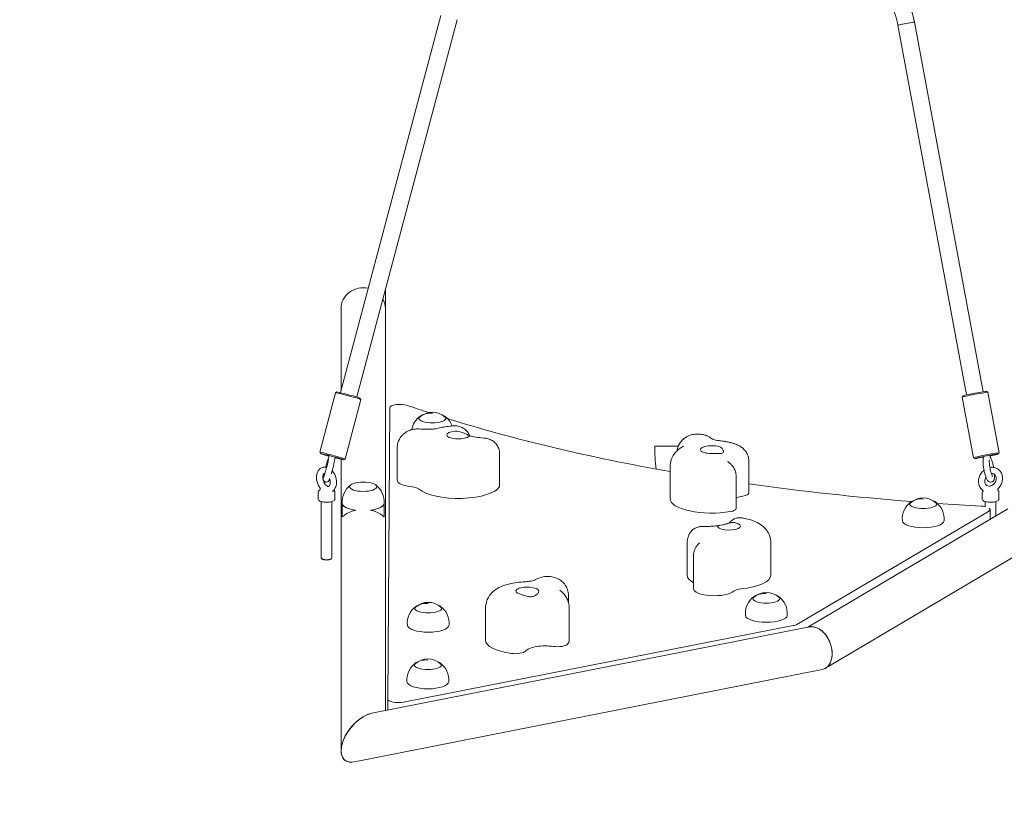
# Model space of a CAD drawing. Units: millimetres. Extents: x -4534 to 4839, y -3372 to 10885.
# Drawn here: x -324 to 618, y 1410 to 2171 of the extents above; entities that cross this region are included whole.
import ezdxf

# ---------------------------------------------------------------- set-up
doc = ezdxf.new("R2010")
doc.units = ezdxf.units.MM
doc.layers.add('Opvangzone', color=7, linetype='Continuous', true_color=0x00a19a)
doc.layers.add('Toestel 2D', color=7, linetype='Continuous', lineweight=20)

# ---------------------------------------------------------------- blocks, each defined once
blk = doc.blocks.new('FK-09-LMLT1')
at = {"layer": 'Opvangzone', "ltscale": 10}
blk.add_lwpolyline([(1668.91, 530.58, 0.264947), (2404.39, 1821.12), (2404.39, 3214.85, 0.155371), (4090.86, 3916.39), (4301.14, 4098.5, 0.217608), (4820.2, 5234.66), (4820.2, 5553.43, 0.217608), (4301.14, 6689.59), (4090.86, 6871.7, 0.155371), (2404.39, 7573.24), (2404.39, 8966.96, 0.264947), (1668.91, 10257.51), (1209.6, 10529.6, 0.085168), (735.67, 10710.64), (299.01, 10796.86, 0.472539), (-1516.81, 9304.54), (-1516.81, 7773.34, 0.686633), (-4299.72, 6411.1), (-4299.72, 5394.04), (-4299.72, 4376.99, 0.686633), (-1516.81, 3014.74), (-1516.81, 1483.54, 0.472539), (299.01, -8.78)], format="xyb", dxfattribs=at)
at = {"layer": 'Toestel 2D'}
for p, q in [((-17.3, 1813.76), (78.65, 2174.62)), ((-1.84, 1809.64), (94.11, 2170.51)), ((531.61, 2168.08), (597.25, 1814.54)), ((515.88, 2165.16), (581.52, 1811.62)), ((25.59, 1912.81), (25.59, 1894.26)), ((-16.81, 1815.6), (-16.81, 1894.26)), ((25.59, 1509.63), (25.59, 1894.26)), ((-37.12, 1756.71), (-21.97, 1813.7)), ((-20.74, 1814.42), (-21.96, 1813.71)), ((1.48, 1808.51), (2.19, 1807.29)), ((588.09, 1751.58), (577.32, 1809.56)), ((578.13, 1810.74), (577.33, 1809.57)), ((600.73, 1814.94), (601.9, 1814.14)), ((612.67, 1756.15), (601.9, 1814.13)), ((-12.96, 1750.28), (2.19, 1807.27)), ((29.76, 1799.16), (27.99, 1520.69)), ((58.39, 1790.37), (58.39, 1790.37)), ((283.19, 1762.64), (305.8, 1762.64)), ((305.8, 1762.64), (283.19, 1762.64)), ((-36.41, 1755.47), (-37.12, 1756.69)), ((36.92, 1730.14), (36.92, 1760.92)), ((134.85, 1724.53), (134.85, 1755.3)), ((611.86, 1754.97), (612.66, 1756.13)), ((-16.81, 1471.27), (-16.81, 1750.04)), ((-14.19, 1749.56), (-12.97, 1750.27)), ((297.89, 1712.28), (297.89, 1743.06)), ((373.18, 1717.8), (373.18, 1748.57)), ((589.26, 1750.77), (588.1, 1751.57)), ((361.1, 1703.07), (361.1, 1733.85)), ((-38.69, 1718.62), (-38.69, 1712.04)), ((-22.69, 1718.62), (-22.69, 1712.04)), ((596.39, 1718.62), (596.39, 1712.04)), ((612.39, 1718.62), (612.39, 1712.04)), ((-35.69, 1709.61), (-35.69, 1655.66)), ((-25.69, 1709.61), (-25.69, 1655.66)), ((-15.61, 1707.71), (-15.61, 1707.23)), ((-15.61, 1695.04), (-15.61, 1707.23)), ((24.39, 1707.71), (24.39, 1707.23)), ((24.39, 1707.23), (24.39, 1695.04)), ((527.84, 1708.3), (527.84, 1708.3)), ((599.39, 1709.61), (599.39, 1704.82)), ((609.39, 1709.61), (609.39, 1695.86)), ((-2.64, 1701.41), (-2.64, 1701.38)), ((11.42, 1701.41), (11.42, 1701.38)), ((419.15, 1592.16), (602.53, 1700.25)), ((620.79, 1702.62), (429.73, 1589.43)), ((603.88, 1701.97), (603.88, 1692.6)), ((314.29, 1639.15), (314.29, 1669.93)), ((394.29, 1639.15), (394.29, 1669.93)), ((645.26, 1667.83), (446.54, 1550.11)), ((-34.88, 1654.63), (-35.35, 1655.04)), ((-26.5, 1654.63), (-26.04, 1655.04)), ((320.22, 1626.34), (320.22, 1657.12)), ((200.72, 1612.87), (200.72, 1619.76)), ((377.74, 1617.88), (377.74, 1617.88)), ((54.39, 1608.45), (54.39, 1608.45)), ((121.38, 1577.01), (121.38, 1607.79)), ((201.38, 1577.01), (201.38, 1607.79)), ((431.39, 1589.76), (12.61, 1507.06)), ((42.97, 1517.72), (415.48, 1590.91)), ((54.05, 1554.29), (54.05, 1554.29)), ((443.42, 1548.91), (-3.82, 1460.6)), ((27.99, 1520.68), (27.99, 1510.1))]:
    blk.add_line(p, q, dxfattribs=at)
for centre, radius, start, end in [((70.59, 1775.02), 20.07, 125.82203, 170.52148), ((70.59, 1777.13), 18, 47.39604, 132.60396), ((70.59, 1775.02), 20.07, 19.98148, 54.17797), ((454.39, 1762.64), 171.2, 180, 187.35), ((4.39, 1709.41), 20.07, 125.82203, 185.1889), ((4.39, 1709.41), 20.07, 354.8111, 54.17797), ((540.04, 1692.96), 20.07, 125.82203, 185.1889), ((540.04, 1695.07), 18, 47.39604, 132.60396), ((540.04, 1692.96), 20.07, 354.8111, 54.17797), ((389.94, 1604.65), 18, 47.39604, 132.60396), ((66.59, 1595.21), 18, 47.39604, 132.60396), ((389.94, 1602.54), 20.07, 125.82203, 185.1889), ((389.94, 1602.54), 20.07, 354.8111, 54.17797), ((66.59, 1593.1), 20.07, 125.82203, 185.1889), ((66.59, 1593.1), 20.07, 354.8111, 54.17797), ((66.25, 1538.94), 20.07, 125.82203, 185.1889), ((66.25, 1541.05), 18, 47.39604, 132.60396), ((66.25, 1538.94), 20.07, 354.8111, 54.17797)]:
    blk.add_arc(centre, radius, start, end, dxfattribs=at)
for centre, major_axis, ratio, start_param, end_param in [((523.75, 2166.62), (7.87, 1.46), 0.031566, 0, 3.141593), ((523.75, 2166.62), (-7.87, -1.46), 0.031566, 3.141593, 6.283185), ((4.39, 1894.26), (-21.2, 0), 0.939693, 4.480742, 6.283185), ((4.39, 1894.26), (-21.2, 0), 0.939693, 4.480742, 6.283185), ((4.39, 1894.26), (21.2, 0), 0.939693, 0, 0.486232), ((4.39, 1894.26), (21.2, 0), 0.939693, 0, 0.486232), ((-9.89, 1810.49), (-12.08, 3.21), 0.031028, 3.141593, 6.283185), ((-9.63, 1811.45), (11.11, -2.95), 0.031028, 0.031048, 3.110545), ((589.61, 1811.84), (-12.29, -2.28), 0.031566, 3.141593, 6.283185), ((589.43, 1812.83), (11.31, 2.1), 0.031566, 0.031587, 3.110006), ((39.76, 1799.15), (-10, 0), 0.34202, 3.917696, 6.28102), ((744.32, 2035.69), (-977.28, 0), 0.34202, 0.776104, 0.804977), ((70.59, 1789.4), (-13, 0), 0.34202, 5.527809, 10.180154), ((70.59, 1788.83), (-13, 0), 0.34202, 5.931954, 6.219739), ((70.59, 1777.13), (-12.28, 13.16), 0.882324, 5.469665, 6.276675), ((70.59, 1777.13), (-12.25, 13.19), 0.881759, 5.472037, 6.279047), ((70.59, 1788.83), (-13, 0), 0.34202, 5.927142, 5.930209), ((70.59, 1788.83), (-13, 0), 0.34202, 5.930209, 5.931954), ((70.59, 1788.83), (13, 0), 0.34202, 0.063446, 0.356044), ((744.32, 2035.69), (-977.28, 0), 0.34202, 0.830357, 1.096381), ((95.29, 1773.27), (-11, 0), 0.34202, 4.99301, 8.911831), ((337.89, 1759.27), (-11, 0), 0.34202, 4.050076, 7.968897), ((-25.04, 1753.49), (12.08, -3.21), 0.031028, 6.252138, 9.455826), ((-25.3, 1752.53), (-11.11, 2.95), 0.031028, 1.84659, 7.569531), ((600.38, 1753.86), (12.29, 2.28), 0.031566, 6.251599, 9.456365), ((600.56, 1752.88), (-11.31, -2.1), 0.031566, 1.89277, 7.550791), ((56.92, 1730.14), (-20, 0), 0.34202, 0, 1.284748), ((48.45, 1720.3), (10, 0), 0.34202, 0.357453, 1.284748), ((95.29, 1726.28), (40, 0), 0.34202, 3.499045, 6.111352), ((124.85, 1724.53), (10, 0), 0.34202, 6.111352, 6.283185), ((744.32, 2035.69), (-977.28, 0), 0.34202, 1.18125, 1.348611), ((376.4, 1708.59), (-20, 0), 0.34202, 5.168418, 5.583393), ((363.18, 1717.8), (10, 0), 0.34202, 5.168418, 6.283185), ((4.39, 1707.81), (-20.07, 0), 0.34202, 0.085088, 1.212909), ((4.39, 1707.81), (-20, 0), 0.34202, 0.03105, 1.211551), ((4.39, 1707.81), (20, 0), 0.34202, 5.071634, 6.252136), ((4.39, 1707.81), (20.07, 0), 0.34202, 5.070276, 6.198097), ((337.89, 1712.28), (-40, 0), 0.34202, 0, 2.026825), ((540.04, 1707.33), (-13, 0), 0.34202, 5.527809, 10.180154), ((540.04, 1706.77), (-13, 0), 0.34202, 5.931954, 6.219739), ((540.04, 1695.07), (-12.28, 13.16), 0.882324, 5.469665, 6.276675), ((540.04, 1706.77), (-13, 0), 0.34202, 5.930209, 5.931954), ((540.04, 1695.07), (-12.25, 13.19), 0.881759, 5.472037, 6.279047), ((540.04, 1706.77), (-13, 0), 0.34202, 5.927142, 5.930209), ((540.04, 1706.77), (13, 0), 0.34202, 0.063446, 0.356044), ((744.32, 2035.69), (-977.28, 0), 0.34202, 1.374237, 1.417822), ((593.88, 1701.97), (10, 0), 0.34202, 0.984217, 1.417822), ((351.1, 1703.07), (10, 0), 0.34202, 5.168418, 6.283185), ((593.88, 1701.97), (10, 0), 0.34202, 5.757421, 6.698794), ((354.29, 1686.14), (11, 0), 0.34202, 3.349011, 7.267832), ((540.04, 1691.35), (-20, 0), 0.34202, 0.03105, 3.110543), ((-30.69, 1655.66), (5, 0), 0.34202, 3.141593, 6.283185), ((-30.69, 1655.19), (-4.5, 0), 0.34202, 0.372527, 2.769066), ((354.29, 1639.15), (-40, 0), 0.34202, 0, 0.551817), ((354.29, 1639.15), (40, 0), 0.34202, 4.996639, 6.283185), ((161.38, 1624), (-11, 0), 0.34202, 3.203567, 7.122388), ((340.22, 1626.34), (20, 0), 0.34202, 3.141593, 5.923934), ((368.31, 1622.74), (-10, 0), 0.34202, 4.996639, 5.923934), ((389.94, 1616.91), (-13, 0), 0.34202, 5.527809, 10.180154), ((389.94, 1604.65), (-12.28, 13.16), 0.882324, 5.469665, 6.276675), ((389.94, 1604.65), (-12.25, 13.19), 0.881759, 5.472037, 6.279047), ((66.59, 1607.48), (-13, 0), 0.34202, 5.527809, 10.180154), ((66.59, 1595.21), (-12.28, 13.16), 0.882324, 5.469665, 6.276675), ((66.59, 1595.21), (-12.25, 13.19), 0.881759, 5.472037, 6.279047), ((389.94, 1616.35), (-13, 0), 0.34202, 5.931954, 6.219739), ((389.94, 1616.35), (-13, 0), 0.34202, 5.930209, 5.931954), ((389.94, 1616.35), (-13, 0), 0.34202, 5.927142, 5.930209), ((389.94, 1616.35), (13, 0), 0.34202, 0.063446, 0.356044), ((66.59, 1606.91), (-13, 0), 0.34202, 5.931954, 6.219739), ((66.59, 1606.91), (-13, 0), 0.34202, 5.927142, 5.930209), ((66.59, 1606.91), (-13, 0), 0.34202, 5.930209, 5.931954), ((66.59, 1606.91), (13, 0), 0.34202, 0.063446, 0.356044), ((389.94, 1600.94), (-20, 0), 0.34202, 0.03105, 3.110543), ((410.5, 1593.87), (-10, 0), 0.34202, 2.09223, 2.615829), ((66.59, 1591.5), (-20, 0), 0.34202, 0.03105, 3.110543), ((437.41, 1569.34), (7.62, -19.96), 0.677253, 6.1675, 9.309093), ((437.41, 1569.34), (-7.62, 19.96), 0.677253, 3.025908, 6.1675), ((161.38, 1577.01), (-40, 0), 0.34202, 0, 1.180316), ((190.22, 1574.19), (10, 0), 0.34202, 4.321909, 6.004046), ((161.38, 1577.01), (40, 0), 0.34202, 6.004046, 6.283185), ((149.96, 1567.53), (10, 0), 0.34202, 4.321909, 6.004046), ((178.8, 1564.7), (-20, 0), 0.34202, 4.321909, 6.004046), ((66.25, 1553.31), (-13, 0), 0.34202, 5.527809, 10.180154), ((66.25, 1552.75), (-13, 0), 0.34202, 5.931954, 6.219739), ((66.25, 1541.05), (-12.28, 13.16), 0.882324, 5.469665, 6.276675), ((66.25, 1552.75), (-13, 0), 0.34202, 5.930209, 5.931954), ((66.25, 1541.05), (-12.25, 13.19), 0.881759, 5.472037, 6.279047), ((66.25, 1552.75), (-13, 0), 0.34202, 5.927142, 5.930209), ((66.25, 1552.75), (13, 0), 0.34202, 0.063446, 0.356044), ((66.25, 1537.34), (-20, 0), 0.34202, 0.03105, 3.110543), ((37.99, 1520.68), (-10, 0), 0.34202, 6.28102, 8.375415), ((4.39, 1483.83), (-17.66, -21.49), 0.546075, 3.728059, 6.869652), ((4.39, 1483.83), (17.66, 21.49), 0.546075, 0.586467, 3.728059)]:
    blk.add_ellipse(centre, major_axis=major_axis, ratio=ratio, start_param=start_param, end_param=end_param, dxfattribs=at)
blk.add_ellipse((4.39, 1723.79), major_axis=(-13, 0), ratio=0.34202, dxfattribs=at)
for points, knots in [([(463.76, 2237.98), (465.58, 2237.59), (467.4, 2237.13), (477.02, 2234.39), (484.54, 2231.07), (498.37, 2222.5), (504.69, 2217.25), (515.65, 2205.22), (520.28, 2198.44), (527.53, 2183.87), (530.13, 2176.08), (531.61, 2168.08)], [0.397223, 0.397223, 0.397223, 0.397223, 0.46094, 0.46094, 0.738404, 0.738404, 1.015868, 1.015868, 1.293332, 1.293332, 1.570796, 1.570796, 1.570796, 1.570796]), ([(463.03, 2221.72), (463.63, 2221.56), (464.22, 2221.4), (471.22, 2219.41), (477.37, 2216.69), (488.69, 2209.68), (493.86, 2205.38), (502.82, 2195.54), (506.61, 2189.99), (512.54, 2178.07), (514.67, 2171.7), (515.88, 2165.16)], [0.435253, 0.435253, 0.435253, 0.435253, 0.46094, 0.46094, 0.738404, 0.738404, 1.015868, 1.015868, 1.293332, 1.293332, 1.570796, 1.570796, 1.570796, 1.570796]), ([(77.42, 1780.01), (76.58, 1779.79), (75.61, 1779.59), (73.45, 1779.23), (72.27, 1779.07), (69.8, 1778.84), (68.5, 1778.76), (65.88, 1778.68), (64.55, 1778.68), (61.93, 1778.77), (60.65, 1778.86), (59.42, 1778.98)], [3.7850938, 3.7850938, 3.7850938, 3.7850938, 3.9705528, 3.9705528, 4.1560118, 4.1560118, 4.3414709, 4.3414709, 4.5269299, 4.5269299, 4.712389, 4.712389, 4.712389, 4.712389]), ([(91.45, 1782), (90.49, 1781.96), (89.53, 1781.89), (87.62, 1781.74), (86.66, 1781.64), (84.77, 1781.42), (83.84, 1781.28), (81.97, 1780.99), (81.05, 1780.82), (79.22, 1780.44), (78.32, 1780.24), (77.42, 1780.01)], [5.1326266, 5.1326266, 5.1326266, 5.1326266, 5.2340382, 5.2340382, 5.3354497, 5.3354497, 5.4368612, 5.4368612, 5.5382727, 5.5382727, 5.6396842, 5.6396842, 5.6396842, 5.6396842]), ([(106.06, 1772.81), (105.57, 1774.04), (104.92, 1775.18), (103.23, 1777.41), (102.15, 1778.41), (99.74, 1780.14), (98.4, 1780.79), (95.76, 1781.67), (94.45, 1781.91), (92.59, 1782.02), (92.02, 1782.03), (91.45, 1782)], [0.2063153, 0.2063153, 0.2063153, 0.2063153, 0.353363, 0.353363, 0.5380829, 0.5380829, 0.7496749, 0.7496749, 0.961267, 0.961267, 1.0579602, 1.0579602, 1.0579602, 1.0579602]), ([(59.42, 1778.98), (58.31, 1779.1), (57.25, 1779.13), (55.11, 1779.07), (54.02, 1778.97), (51.67, 1778.58), (50.42, 1778.29), (47.33, 1777.14), (45.45, 1776.4), (42.25, 1773.58), (41.48, 1772.81), (39.53, 1770.33), (38.33, 1768.3), (37.17, 1764.25), (36.92, 1762.59), (36.92, 1760.92)], [4.712389, 4.712389, 4.712389, 4.712389, 5.083758, 5.083758, 5.455127, 5.455127, 5.826496, 5.826496, 6.197865, 6.197865, 6.306632, 6.306632, 6.471675, 6.471675, 6.569234, 6.569234, 6.569234, 6.569234]), ([(92.25, 1776.88), (92.86, 1776.94), (93.49, 1776.95), (95.06, 1776.85), (96, 1776.69), (98.43, 1776.06), (99.85, 1775.47), (101.87, 1774.56), (102.86, 1774.09), (104.74, 1773.27), (105.29, 1773.08), (106.12, 1772.76), (106.36, 1772.65), (106.23, 1772.34), (106.05, 1772.19), (105.52, 1771.82), (105.23, 1771.64), (104.88, 1771.42)], [-2.504007, -2.504007, -2.504007, -2.504007, -2.314343, -2.314343, -2.033806, -2.033806, -1.569041, -1.569041, -1.281788, -1.281788, -0.98409, -0.98409, -0.514898, -0.514898, -0.215552, -0.215552, 0, 0, 0, 0]), ([(119.7, 1770.32), (116.99, 1770.54), (114.41, 1770.87), (109.99, 1771.69), (108.11, 1772.16), (105.34, 1773.03), (104.35, 1773.43), (103.32, 1773.93), (103.09, 1774.09), (103.09, 1774.09)], [4.651496, 4.651496, 4.651496, 4.651496, 4.9206241, 4.9206241, 5.170622, 5.170622, 5.3836825, 5.3836825, 5.5346879, 5.5346879, 5.5346879, 5.5346879]), ([(338.19, 1769.45), (337.14, 1770.35), (336.18, 1770.96), (333.58, 1772.44), (332.22, 1772.9), (328.95, 1773.84), (327.31, 1774.03), (324.05, 1774.19), (322.49, 1774.12), (318.99, 1773.59), (317.14, 1773.26), (313.43, 1771.37), (312.41, 1770.77), (310.49, 1769.25), (309.66, 1768.5), (307.57, 1766.09), (306.23, 1764.09), (305.03, 1760.45), (304.77, 1759.36), (304.63, 1758.23)], [4.753457, 4.753457, 4.753457, 4.753457, 4.914176, 4.914176, 5.242729, 5.242729, 5.802685, 5.802685, 6.36264, 6.36264, 6.922596, 6.922596, 7.104211, 7.104211, 7.223436, 7.223436, 7.399683, 7.399683, 7.467495, 7.467495, 7.467495, 7.467495]), ([(134.85, 1755.3), (134.85, 1756.92), (134.58, 1758.64), (133.51, 1761.69), (132.75, 1763.06), (130.91, 1765.46), (129.82, 1766.45), (127.42, 1768.16), (126.11, 1768.79), (123.63, 1769.69), (122.45, 1769.96), (120.77, 1770.22), (120.23, 1770.28), (119.7, 1770.32)], [0, 0, 0, 0, 0.18191, 0.18191, 0.349739, 0.349739, 0.528026, 0.528026, 0.738466, 0.738466, 0.948907, 0.948907, 1.052202, 1.052202, 1.052202, 1.052202]), ([(311.02, 1762.69), (310, 1762.16), (308.97, 1761.57), (306.88, 1760.16), (305.82, 1759.34), (303.69, 1757.35), (302.62, 1756.18), (300.6, 1753.29), (299.66, 1751.57), (298.29, 1747.59), (297.89, 1745.33), (297.89, 1743.06)], [0.6435011, 0.6435011, 0.6435011, 0.6435011, 0.7605974, 0.7605974, 0.8776937, 0.8776937, 0.99479, 0.99479, 1.1118863, 1.1118863, 1.2289826, 1.2289826, 1.2289826, 1.2289826]), ([(346.47, 1767.64), (345.26, 1767.77), (344.1, 1767.94), (342.02, 1768.31), (341.08, 1768.53), (339.52, 1768.95), (338.89, 1769.17), (338.12, 1769.47), (337.92, 1769.58), (337.91, 1769.58), (337.91, 1769.58), (337.91, 1769.58)], [3.7850938, 3.7850938, 3.7850938, 3.7850938, 3.9705528, 3.9705528, 4.1560118, 4.1560118, 4.3414709, 4.3414709, 4.4999333, 4.4999333, 4.5012296, 4.5012296, 4.5012296, 4.5012296]), ([(344.65, 1762.24), (345.15, 1762.1), (345.62, 1761.92), (346.68, 1761.36), (347.21, 1760.94), (348.35, 1759.69), (348.75, 1758.78), (348.92, 1757.49), (348.9, 1756.85), (348.16, 1755.83), (347.55, 1755.65), (346.22, 1755.42), (345.15, 1755.46), (343.07, 1755.53), (342.18, 1755.56), (340.56, 1755.57), (339.86, 1755.56), (339.15, 1755.53)], [-2.504007, -2.504007, -2.504007, -2.504007, -2.314343, -2.314343, -2.033806, -2.033806, -1.569041, -1.569041, -1.281788, -1.281788, -0.98409, -0.98409, -0.514898, -0.514898, -0.215552, -0.215552, 0, 0, 0, 0]), ([(361.33, 1764.23), (360.38, 1764.61), (359.42, 1764.94), (357.49, 1765.55), (356.52, 1765.82), (354.56, 1766.31), (353.57, 1766.53), (351.57, 1766.92), (350.57, 1767.1), (348.53, 1767.4), (347.5, 1767.53), (346.47, 1767.64)], [5.0876059, 5.0876059, 5.0876059, 5.0876059, 5.1980215, 5.1980215, 5.3084372, 5.3084372, 5.4188529, 5.4188529, 5.5292685, 5.5292685, 5.6396842, 5.6396842, 5.6396842, 5.6396842]), ([(373.18, 1748.57), (373.18, 1750.12), (372.93, 1751.65), (372, 1754.57), (371.31, 1755.92), (369.69, 1758.32), (368.78, 1759.34), (366.89, 1761.09), (365.9, 1761.82), (363.93, 1763.05), (362.94, 1763.56), (361.74, 1764.07), (361.54, 1764.15), (361.33, 1764.23)], [0, 0, 0, 0, 0.1515844, 0.1515844, 0.3227991, 0.3227991, 0.502333, 0.502333, 0.681867, 0.681867, 0.861401, 0.861401, 0.89767, 0.89767, 0.89767, 0.89767]), ([(-31.59, 1742.55), (-31.31, 1743.58), (-31.02, 1744.6), (-30.46, 1746.54), (-30.18, 1747.47), (-29.66, 1749.12), (-29.42, 1749.84), (-28.98, 1751.02), (-28.87, 1751.39), (-28.5, 1752.01)], [9.527959, 9.527959, 9.527959, 9.527959, 9.844369, 9.844369, 10.17148, 10.17148, 10.508139, 10.508139, 10.849071, 10.849071, 10.849071, 10.849071]), ([(-28.78, 1753.3), (-28.78, 1753.3), (-28.77, 1753.29), (-28.72, 1753.26), (-28.69, 1753.24), (-28.59, 1753.14), (-28.5, 1753.05), (-28.39, 1752.77), (-28.35, 1752.62), (-28.37, 1752.33), (-28.41, 1752.19), (-28.47, 1752.06), (-28.48, 1752.03), (-28.5, 1752.01)], [2.0108046, 2.0108046, 2.0108046, 2.0108046, 2.0412563, 2.0412563, 2.0726427, 2.0726427, 2.1089413, 2.1089413, 2.131614, 2.131614, 2.1520827, 2.1520827, 2.1564494, 2.1564494, 2.1564494, 2.1564494]), ([(596.74, 1752.19), (596.74, 1752.19), (596.75, 1752.19), (596.89, 1752.15), (596.92, 1752.14), (597.01, 1752.1), (597.07, 1752.06), (597.22, 1751.94), (597.3, 1751.87), (597.43, 1751.67), (597.48, 1751.55), (597.53, 1751.31), (597.53, 1751.19), (597.51, 1751.05), (597.5, 1751.01), (597.49, 1750.98)], [2.3757897, 2.3757897, 2.3757897, 2.3757897, 2.427617, 2.427617, 2.4384485, 2.4384485, 2.4532749, 2.4532749, 2.4638914, 2.4638914, 2.4725983, 2.4725983, 2.4800945, 2.4800945, 2.482862, 2.482862, 2.482862, 2.482862]), ([(604.14, 1752.01), (604.08, 1752.1), (604.02, 1752.21), (603.96, 1752.45), (603.96, 1752.57), (603.98, 1752.79), (604.01, 1752.89), (604.09, 1753.06), (604.14, 1753.13), (604.23, 1753.24), (604.27, 1753.28), (604.35, 1753.35), (604.38, 1753.37), (604.44, 1753.41), (604.47, 1753.42), (604.49, 1753.43), (604.49, 1753.43), (604.49, 1753.43)], [1.34102329, 1.34102329, 1.34102329, 1.34102329, 1.34990763, 1.34990763, 1.35744874, 1.35744874, 1.36524815, 1.36524815, 1.37444587, 1.37444587, 1.38516704, 1.38516704, 1.39841812, 1.39841812, 1.41844516, 1.41844516, 1.43409901, 1.43409901, 1.43409901, 1.43409901]), ([(607.38, 1742.28), (607.23, 1743.02), (607.07, 1743.75), (606.63, 1745.6), (606.34, 1746.68), (605.7, 1748.7), (605.36, 1749.63), (604.74, 1751.01), (604.47, 1751.51), (604.14, 1752.01)], [9.485627, 9.485627, 9.485627, 9.485627, 9.700009, 9.700009, 10.038895, 10.038895, 10.394736, 10.394736, 10.642045, 10.642045, 10.642045, 10.642045]), ([(-30.57, 1742.38), (-31.04, 1742.49), (-31.53, 1742.56), (-32.97, 1742.63), (-33.94, 1742.49), (-35.7, 1741.84), (-36.48, 1741.36), (-37.87, 1740.12), (-38.47, 1739.34), (-39.47, 1737.51), (-39.83, 1736.43), (-40.29, 1734.07), (-40.34, 1732.77), (-40.13, 1730.14), (-39.86, 1728.8), (-39.02, 1726.24), (-38.45, 1725), (-37.56, 1723.55), (-37.35, 1723.25), (-37.14, 1722.95)], [3.228135, 3.228135, 3.228135, 3.228135, 3.365097, 3.365097, 3.633436, 3.633436, 3.884545, 3.884545, 4.157064, 4.157064, 4.474187, 4.474187, 4.823171, 4.823171, 5.177394, 5.177394, 5.530661, 5.530661, 5.629922, 5.629922, 5.629922, 5.629922]), ([(-28.75, 1750.45), (-28.75, 1750.45), (-28.75, 1750.43), (-28.76, 1750.32), (-28.78, 1750.16), (-28.87, 1749.65), (-28.94, 1749.23), (-29.17, 1748.12), (-29.33, 1747.41), (-29.71, 1745.78), (-29.93, 1744.87), (-30.34, 1743.25), (-30.52, 1742.56), (-30.7, 1741.88)], [4.98982, 4.98982, 4.98982, 4.98982, 5.055748, 5.055748, 5.215831, 5.215831, 5.462454, 5.462454, 5.757102, 5.757102, 6.066943, 6.066943, 6.283185, 6.283185, 6.283185, 6.283185]), ([(-22.75, 1750.57), (-22.74, 1750.35), (-22.75, 1750.2), (-22.82, 1749.2), (-22.99, 1748.35), (-23.43, 1746.29), (-23.64, 1745.35), (-24.13, 1743.35), (-24.39, 1742.31), (-24.94, 1740.18), (-25.23, 1739.11), (-25.7, 1737.44), (-25.87, 1736.82), (-26.05, 1736.23)], [4.906351, 4.906351, 4.906351, 4.906351, 4.999942, 4.999942, 5.520495, 5.520495, 5.862635, 5.862635, 6.190701, 6.190701, 6.515814, 6.515814, 6.713078, 6.713078, 6.713078, 6.713078]), ([(-22.75, 1750.57), (-22.76, 1750.71), (-22.73, 1750.86), (-22.63, 1751.1), (-22.56, 1751.2), (-22.43, 1751.35), (-22.36, 1751.4), (-22.23, 1751.48), (-22.17, 1751.5), (-22.04, 1751.54), (-22.01, 1751.54), (-22, 1751.54), (-22, 1751.54), (-22, 1751.54)], [1.0055717, 1.0055717, 1.0055717, 1.0055717, 1.0261234, 1.0261234, 1.0472992, 1.0472992, 1.072301, 1.072301, 1.1101287, 1.1101287, 1.1972793, 1.1972793, 1.210766, 1.210766, 1.210766, 1.210766]), ([(361.1, 1733.85), (361.1, 1735.33), (360.86, 1736.8), (360.06, 1739.44), (359.51, 1740.6), (358.3, 1742.66), (357.63, 1743.54), (356.28, 1745.08), (355.58, 1745.74), (354.19, 1746.93), (353.5, 1747.44), (352.82, 1747.9)], [0, 0, 0, 0, 0.1456557, 0.1456557, 0.2913115, 0.2913115, 0.4369672, 0.4369672, 0.5826229, 0.5826229, 0.7282787, 0.7282787, 0.7282787, 0.7282787]), ([(597.49, 1750.98), (597.24, 1750.04), (597.19, 1749.17), (597.19, 1747.07), (597.26, 1745.87), (597.52, 1743.45), (597.69, 1742.27), (598.11, 1739.92), (598.35, 1738.75), (598.88, 1736.5), (599.18, 1735.43), (599.82, 1733.41), (600.16, 1732.48), (600.77, 1731.16), (601.01, 1730.69), (601.49, 1729.98), (601.68, 1729.73), (602.13, 1729.25), (602.38, 1729.03), (603.08, 1728.58), (603.56, 1728.36), (604.57, 1728.24), (605.02, 1728.26), (605.82, 1728.48), (606.17, 1728.65), (606.79, 1729.08), (607.04, 1729.33), (607.48, 1729.89), (607.64, 1730.19), (607.97, 1730.96), (608.07, 1731.39), (608.26, 1732.5), (608.31, 1733.18), (608.31, 1734.46), (608.3, 1735), (608.27, 1735.58)], [5.094772, 5.094772, 5.094772, 5.094772, 5.482284, 5.482284, 5.883854, 5.883854, 6.22919, 6.22919, 6.565898, 6.565898, 6.904948, 6.904948, 7.261525, 7.261525, 7.488488, 7.488488, 7.616583, 7.616583, 7.722238, 7.722238, 7.829767, 7.829767, 7.899145, 7.899145, 7.963418, 7.963418, 8.0374, 8.0374, 8.138296, 8.138296, 8.324757, 8.324757, 8.611893, 8.611893, 8.807211, 8.807211, 8.807211, 8.807211]), ([(603.28, 1749.42), (603.28, 1749.42), (603.28, 1749.42), (603.27, 1749.36), (603.25, 1749.25), (603.21, 1748.88), (603.19, 1748.57), (603.19, 1747.74), (603.2, 1747.18), (603.3, 1745.83), (603.38, 1745.03), (603.6, 1743.36), (603.74, 1742.49), (603.9, 1741.62)], [5.088073, 5.088073, 5.088073, 5.088073, 5.131359, 5.131359, 5.270511, 5.270511, 5.466807, 5.466807, 5.718204, 5.718204, 6.003113, 6.003113, 6.283185, 6.283185, 6.283185, 6.283185]), ([(611.96, 1722.31), (612.9, 1723.28), (613.7, 1724.39), (614.96, 1726.79), (615.42, 1728.08), (615.92, 1730.7), (615.97, 1732.03), (615.65, 1734.58), (615.29, 1735.8), (614.19, 1737.98), (613.47, 1738.95), (611.77, 1740.53), (610.8, 1741.16), (608.7, 1742.05), (607.57, 1742.31), (605.55, 1742.44), (604.66, 1742.39), (603.79, 1742.23)], [0.688828, 0.688828, 0.688828, 0.688828, 1.027244, 1.027244, 1.366003, 1.366003, 1.700342, 1.700342, 2.023524, 2.023524, 2.330707, 2.330707, 2.626564, 2.626564, 2.923438, 2.923438, 3.150079, 3.150079, 3.150079, 3.150079]), ([(-32.2, 1736.58), (-32.48, 1736.61), (-32.65, 1736.58), (-33.03, 1736.41), (-33.27, 1736.23), (-33.71, 1735.57), (-33.89, 1735.19), (-34.16, 1734.27), (-34.24, 1733.76), (-34.31, 1732.62), (-34.28, 1731.99), (-34.1, 1730.69), (-33.95, 1730.02), (-33.51, 1728.7), (-33.23, 1728.06), (-32.59, 1726.89), (-32.23, 1726.37), (-31.49, 1725.48), (-31.1, 1725.12), (-30.38, 1724.58), (-30.04, 1724.4), (-29.73, 1724.28), (-29.71, 1724.27), (-29.69, 1724.26)], [3.322526, 3.322526, 3.322526, 3.322526, 3.676762, 3.676762, 4.08397, 4.08397, 4.373473, 4.373473, 4.637975, 4.637975, 4.906303, 4.906303, 5.180641, 5.180641, 5.457415, 5.457415, 5.731709, 5.731709, 5.999829, 5.999829, 6.264437, 6.264437, 6.283185, 6.283185, 6.283185, 6.283185]), ([(-27.63, 1731.28), (-27.7, 1731.08), (-27.78, 1730.89), (-27.96, 1730.46), (-28.05, 1730.24), (-28.29, 1729.81), (-28.38, 1729.67), (-28.66, 1729.32), (-28.8, 1729.14), (-29.33, 1728.74), (-29.62, 1728.55), (-30.39, 1728.31), (-30.78, 1728.25), (-31.54, 1728.31), (-31.88, 1728.4), (-32.48, 1728.66), (-32.74, 1728.84), (-33.19, 1729.23), (-33.36, 1729.45), (-33.66, 1729.89), (-33.75, 1730.1), (-33.9, 1730.51), (-33.93, 1730.68), (-33.99, 1731), (-34, 1731.14), (-34.02, 1731.46), (-34.01, 1731.61), (-33.97, 1732.37), (-33.88, 1732.9), (-33.59, 1734.39), (-33.4, 1735.27), (-33.17, 1736.27)], [7.399738, 7.399738, 7.399738, 7.399738, 7.519522, 7.519522, 7.693188, 7.693188, 7.767335, 7.767335, 7.819073, 7.819073, 7.853272, 7.853272, 7.875776, 7.875776, 7.892988, 7.892988, 7.910058, 7.910058, 7.930447, 7.930447, 7.957889, 7.957889, 7.993893, 7.993893, 8.041192, 8.041192, 8.125891, 8.125891, 8.494535, 8.494535, 8.856064, 8.856064, 8.856064, 8.856064]), ([(-30.7, 1741.88), (-30.97, 1740.88), (-31.24, 1739.88), (-31.78, 1737.97), (-32.05, 1737.07), (-32.54, 1735.47), (-32.76, 1734.77), (-33.13, 1733.69), (-33.28, 1733.27), (-33.41, 1732.97), (-33.44, 1732.91), (-33.45, 1732.88), (-33.45, 1732.88), (-33.45, 1732.88)], [0, 0, 0, 0, 0.315066, 0.315066, 0.629079, 0.629079, 0.937792, 0.937792, 1.226441, 1.226441, 1.327353, 1.327353, 1.355513, 1.355513, 1.355513, 1.355513]), ([(-24.53, 1719.72), (-23.78, 1720.32), (-23.16, 1721.05), (-22.1, 1722.8), (-21.7, 1723.84), (-21.16, 1726.14), (-21.05, 1727.42), (-21.17, 1730.04), (-21.4, 1731.38), (-22.16, 1733.97), (-22.69, 1735.23), (-23.9, 1737.34), (-24.54, 1738.24), (-25.26, 1739.03)], [0.707781, 0.707781, 0.707781, 0.707781, 0.975437, 0.975437, 1.2862, 1.2862, 1.632701, 1.632701, 1.986977, 1.986977, 2.340276, 2.340276, 2.633357, 2.633357, 2.633357, 2.633357]), ([(598.17, 1739.64), (597.51, 1739.12), (596.89, 1738.53), (595.44, 1736.86), (594.7, 1735.71), (593.56, 1733.25), (593.18, 1731.94), (592.82, 1729.31), (592.85, 1727.99), (593.32, 1725.49), (593.75, 1724.31), (594.97, 1722.22), (595.74, 1721.31), (596.78, 1720.46), (596.91, 1720.35), (597.05, 1720.25)], [3.678625, 3.678625, 3.678625, 3.678625, 3.891063, 3.891063, 4.229856, 4.229856, 4.568218, 4.568218, 4.901095, 4.901095, 5.221559, 5.221559, 5.526038, 5.526038, 5.570699, 5.570699, 5.570699, 5.570699]), ([(600.05, 1732.84), (599.71, 1732.3), (599.44, 1731.71), (599.05, 1730.51), (598.93, 1729.88), (598.86, 1728.68), (598.91, 1728.1), (599.17, 1727.01), (599.38, 1726.52), (599.97, 1725.61), (600.36, 1725.23), (601.33, 1724.61), (601.93, 1724.4), (603.01, 1724.3), (603.44, 1724.32), (603.89, 1724.4)], [4.08736, 4.08736, 4.08736, 4.08736, 4.364115, 4.364115, 4.65212, 4.65212, 4.946982, 4.946982, 5.262275, 5.262275, 5.62694, 5.62694, 6.038483, 6.038483, 6.283185, 6.283185, 6.283185, 6.283185]), ([(603.89, 1724.4), (604.46, 1724.49), (605.06, 1724.69), (606.19, 1725.27), (606.73, 1725.63), (607.72, 1726.51), (608.16, 1727.02), (608.91, 1728.12), (609.22, 1728.72), (609.67, 1729.94), (609.81, 1730.56), (609.93, 1731.78), (609.9, 1732.37), (609.69, 1733.47), (609.51, 1733.98), (608.97, 1734.92), (608.61, 1735.32), (607.7, 1736), (607.13, 1736.25), (606.07, 1736.42), (605.63, 1736.43), (605.17, 1736.37)], [0, 0, 0, 0, 0.311722, 0.311722, 0.604688, 0.604688, 0.892096, 0.892096, 1.178383, 1.178383, 1.465912, 1.465912, 1.759131, 1.759131, 2.069822, 2.069822, 2.424575, 2.424575, 2.836056, 2.836056, 3.090218, 3.090218, 3.090218, 3.090218]), ([(603.9, 1741.62), (604.08, 1740.68), (604.28, 1739.74), (604.71, 1737.96), (604.94, 1737.13), (605.39, 1735.68), (605.61, 1735.06), (605.99, 1734.16), (606.15, 1733.84), (606.28, 1733.61), (606.31, 1733.57), (606.32, 1733.54), (606.33, 1733.54), (606.33, 1733.54)], [0, 0, 0, 0, 0.303464, 0.303464, 0.603973, 0.603973, 0.890861, 0.890861, 1.140141, 1.140141, 1.225901, 1.225901, 1.259267, 1.259267, 1.259267, 1.259267]), ([(-29.69, 1724.26), (-29.38, 1724.16), (-29.14, 1724.13), (-28.63, 1724.15), (-28.43, 1724.23), (-27.91, 1724.77), (-27.68, 1725.12), (-27.34, 1726), (-27.22, 1726.47), (-27.09, 1727.54), (-27.08, 1728.14), (-27.18, 1729.4), (-27.29, 1730.07), (-27.54, 1731), (-27.62, 1731.28), (-27.72, 1731.55)], [0, 0, 0, 0, 0.290865, 0.290865, 0.803016, 0.803016, 1.144901, 1.144901, 1.411296, 1.411296, 1.677642, 1.677642, 1.950291, 1.950291, 2.065143, 2.065143, 2.065143, 2.065143]), ([(-38.69, 1718.62), (-38.69, 1718.75), (-38.67, 1718.88), (-38.61, 1719.12), (-38.55, 1719.24), (-38.43, 1719.47), (-38.35, 1719.57), (-38.18, 1719.77), (-38.08, 1719.87), (-37.86, 1720.05), (-37.75, 1720.14), (-37.62, 1720.22)], [2.3382279, 2.3382279, 2.3382279, 2.3382279, 2.4341228, 2.4341228, 2.5300178, 2.5300178, 2.6259128, 2.6259128, 2.7218078, 2.7218078, 2.8177028, 2.8177028, 2.8177028, 2.8177028]), ([(-37.14, 1722.95), (-37.05, 1722.82), (-36.94, 1722.65), (-36.81, 1722.21), (-36.77, 1721.97), (-36.79, 1721.51), (-36.84, 1721.3), (-36.98, 1720.92), (-37.08, 1720.76), (-37.28, 1720.49), (-37.39, 1720.4), (-37.53, 1720.28), (-37.58, 1720.25), (-37.62, 1720.22)], [0.2682802, 0.2682802, 0.2682802, 0.2682802, 0.2948108, 0.2948108, 0.3168651, 0.3168651, 0.3358916, 0.3358916, 0.3567561, 0.3567561, 0.3827373, 0.3827373, 0.4009329, 0.4009329, 0.4009329, 0.4009329]), ([(-24.3, 1718.84), (-24.35, 1718.87), (-24.41, 1718.92), (-24.52, 1719.07), (-24.57, 1719.16), (-24.61, 1719.36), (-24.61, 1719.47), (-24.58, 1719.62), (-24.55, 1719.68), (-24.53, 1719.72), (-24.52, 1719.72), (-24.52, 1719.73)], [0, 0, 0, 0, 0.124634, 0.124634, 0.249268, 0.249268, 0.373902, 0.373902, 0.498536, 0.498536, 0.5541827, 0.5541827, 0.5541827, 0.5541827]), ([(-23.89, 1720.3), (-23.44, 1720.02), (-23.08, 1719.71), (-22.76, 1719.1), (-22.69, 1718.86), (-22.69, 1718.62)], [4.9696163, 4.9696163, 4.9696163, 4.9696163, 5.2992929, 5.2992929, 5.4798205, 5.4798205, 5.4798205, 5.4798205]), ([(596.39, 1718.62), (596.39, 1718.91), (596.49, 1719.2), (596.8, 1719.68), (597, 1719.87), (597.23, 1720.05)], [3.6025637, 3.6025637, 3.6025637, 3.6025637, 3.8231684, 3.8231684, 4.0196181, 4.0196181, 4.0196181, 4.0196181]), ([(597.05, 1720.25), (597.12, 1720.2), (597.22, 1720.09), (597.35, 1719.81), (597.37, 1719.66), (597.35, 1719.45), (597.32, 1719.4), (597.31, 1719.37), (597.31, 1719.37), (597.31, 1719.37)], [0.804034, 0.804034, 0.804034, 0.804034, 0.9584952, 0.9584952, 1.1149755, 1.1149755, 1.2714557, 1.2714557, 1.3114348, 1.3114348, 1.3114348, 1.3114348]), ([(611.88, 1719.76), (611.86, 1719.79), (611.82, 1719.82), (611.73, 1719.94), (611.68, 1720.02), (611.56, 1720.25), (611.5, 1720.41), (611.42, 1720.82), (611.41, 1721.06), (611.49, 1721.52), (611.57, 1721.73), (611.75, 1722.07), (611.86, 1722.2), (611.96, 1722.31)], [0.9670966, 0.9670966, 0.9670966, 0.9670966, 1.0039368, 1.0039368, 1.0366178, 1.0366178, 1.0704501, 1.0704501, 1.101055, 1.101055, 1.1270314, 1.1270314, 1.1512977, 1.1512977, 1.1512977, 1.1512977]), ([(611.88, 1719.76), (611.94, 1719.7), (612, 1719.63), (612.1, 1719.49), (612.15, 1719.42), (612.24, 1719.27), (612.27, 1719.2), (612.33, 1719.04), (612.35, 1718.95), (612.38, 1718.79), (612.39, 1718.7), (612.39, 1718.62)], [0.1449267, 0.1449267, 0.1449267, 0.1449267, 0.2081356, 0.2081356, 0.2713445, 0.2713445, 0.3345533, 0.3345533, 0.3977622, 0.3977622, 0.4609711, 0.4609711, 0.4609711, 0.4609711]), ([(-22.69, 1712.04), (-22.69, 1711.74), (-22.79, 1711.46), (-23.17, 1710.88), (-23.49, 1710.61), (-24.36, 1710.07), (-24.96, 1709.82), (-26.32, 1709.42), (-27.07, 1709.27), (-28.65, 1709.05), (-29.49, 1708.99), (-31.16, 1708.96), (-32, 1709), (-33.61, 1709.16), (-34.38, 1709.28), (-35.79, 1709.61), (-36.42, 1709.82), (-37.51, 1710.33), (-37.95, 1710.62), (-38.52, 1711.29), (-38.69, 1711.66), (-38.69, 1712.04)], [5.479821, 5.479821, 5.479821, 5.479821, 5.700425, 5.700425, 5.988083, 5.988083, 6.338528, 6.338528, 6.674084, 6.674084, 7.002489, 7.002489, 7.328935, 7.328935, 7.65639, 7.65639, 7.988829, 7.988829, 8.334395, 8.334395, 8.621413, 8.621413, 8.621413, 8.621413]), ([(612.39, 1712.04), (612.39, 1711.74), (612.29, 1711.46), (611.91, 1710.88), (611.6, 1710.61), (610.73, 1710.07), (610.13, 1709.82), (608.77, 1709.42), (608.02, 1709.27), (606.43, 1709.05), (605.6, 1708.99), (603.93, 1708.96), (603.09, 1709), (601.48, 1709.16), (600.7, 1709.28), (599.3, 1709.61), (598.66, 1709.82), (597.58, 1710.33), (597.13, 1710.62), (596.56, 1711.29), (596.39, 1711.66), (596.39, 1712.04)], [0.460971, 0.460971, 0.460971, 0.460971, 0.681576, 0.681576, 0.969234, 0.969234, 1.319678, 1.319678, 1.655235, 1.655235, 1.983639, 1.983639, 2.310086, 2.310086, 2.637541, 2.637541, 2.96998, 2.96998, 3.315545, 3.315545, 3.602564, 3.602564, 3.602564, 3.602564]), ([(-2.64, 1701.38), (-2.96, 1701.32), (-3.28, 1701.25), (-4.81, 1700.89), (-5.96, 1700.54), (-8.05, 1699.78), (-8.99, 1699.37), (-10.72, 1698.5), (-11.56, 1698), (-13, 1697), (-13.62, 1696.51), (-14.61, 1695.65), (-14.98, 1695.28), (-15.38, 1695.01), (-15.49, 1694.96), (-15.58, 1695.01), (-15.59, 1695.02), (-15.61, 1695.04)], [4.210402, 4.210402, 4.210402, 4.210402, 4.314181, 4.314181, 4.724254, 4.724254, 5.134328, 5.134328, 5.597763, 5.597763, 6.061197, 6.061197, 6.524632, 6.524632, 6.75635, 6.75635, 6.808171, 6.808171, 6.808171, 6.808171]), ([(24.39, 1695.04), (24.38, 1695.02), (24.36, 1695.01), (24.27, 1694.96), (24.17, 1695.01), (23.77, 1695.28), (23.39, 1695.65), (22.4, 1696.51), (21.79, 1697), (20.34, 1698), (19.51, 1698.5), (17.77, 1699.37), (16.83, 1699.78), (14.75, 1700.54), (13.6, 1700.89), (12.06, 1701.25), (11.74, 1701.32), (11.42, 1701.38)], [0.179896, 0.179896, 0.179896, 0.179896, 0.231717, 0.231717, 0.463435, 0.463435, 0.92687, 0.92687, 1.390304, 1.390304, 1.853739, 1.853739, 2.263813, 2.263813, 2.673886, 2.673886, 2.777665, 2.777665, 2.777665, 2.777665]), ([(315.43, 1676.6), (315.88, 1677.86), (316.53, 1679.12), (318.18, 1681.36), (319.18, 1682.35), (321.34, 1683.91), (322.47, 1684.48), (324.63, 1685.28), (325.67, 1685.51), (327.62, 1685.78), (328.52, 1685.81), (329.37, 1685.79)], [0.2339376, 0.2339376, 0.2339376, 0.2339376, 0.3991506, 0.3991506, 0.5643636, 0.5643636, 0.7295767, 0.7295767, 0.8947897, 0.8947897, 1.0600027, 1.0600027, 1.0600027, 1.0600027]), ([(344.46, 1686.67), (343.56, 1686.54), (342.62, 1686.41), (340.69, 1686.19), (339.7, 1686.1), (337.68, 1685.94), (336.66, 1685.88), (334.59, 1685.79), (333.55, 1685.77), (331.45, 1685.75), (330.41, 1685.76), (329.37, 1685.79)], [5.5022691, 5.5022691, 5.5022691, 5.5022691, 5.6023479, 5.6023479, 5.7024267, 5.7024267, 5.8025055, 5.8025055, 5.9025844, 5.9025844, 6.0026632, 6.0026632, 6.0026632, 6.0026632]), ([(343.52, 1685.36), (343.39, 1685.58), (343.31, 1685.76), (343.26, 1686.14), (343.35, 1686.31), (343.89, 1686.62), (344.53, 1686.69), (345.93, 1686.87), (346.74, 1686.97), (349.16, 1687.51), (350.34, 1687.87), (352.65, 1688.55), (354.15, 1688.99), (356.62, 1689.42), (357.57, 1689.52), (359.14, 1689.48), (359.77, 1689.41), (360.37, 1689.27)], [-2.504007, -2.504007, -2.504007, -2.504007, -2.314343, -2.314343, -2.033806, -2.033806, -1.569041, -1.569041, -1.281788, -1.281788, -0.98409, -0.98409, -0.514898, -0.514898, -0.215552, -0.215552, 0, 0, 0, 0]), ([(355.41, 1689.79), (355.41, 1689.79), (355.32, 1689.73), (354.9, 1689.5), (354.47, 1689.28), (353.29, 1688.8), (352.56, 1688.54), (351.57, 1688.23), (351.44, 1688.19), (351.31, 1688.15)], [4.8155867, 4.8155867, 4.8155867, 4.8155867, 4.9088109, 4.9088109, 5.0493417, 5.0493417, 5.1898724, 5.1898724, 5.2107198, 5.2107198, 5.2107198, 5.2107198]), ([(354.81, 1689.46), (355.46, 1690.26), (356.22, 1691), (357.94, 1692.31), (358.92, 1692.87), (360.99, 1693.7), (362.08, 1693.98), (364.29, 1694.23), (365.41, 1694.2), (366.46, 1694.04)], [0.4531542, 0.4531542, 0.4531542, 0.4531542, 0.5898009, 0.5898009, 0.7355761, 0.7355761, 0.8813514, 0.8813514, 1.0271266, 1.0271266, 1.0271266, 1.0271266]), ([(394.29, 1669.93), (394.29, 1672.19), (393.88, 1674.44), (392.45, 1678.6), (391.4, 1680.46), (388.83, 1683.98), (387.28, 1685.44), (383.71, 1688.23), (381.71, 1689.34), (377.76, 1691.15), (375.8, 1691.85), (371.79, 1693.01), (369.76, 1693.47), (367.27, 1693.91), (366.87, 1693.97), (366.46, 1694.04)], [1.930047, 1.930047, 1.930047, 1.930047, 2.04664, 2.04664, 2.174793, 2.174793, 2.341871, 2.341871, 2.569868, 2.569868, 2.797866, 2.797866, 3.025863, 3.025863, 3.070034, 3.070034, 3.070034, 3.070034]), ([(315.43, 1676.6), (315.29, 1676.19), (315.16, 1675.78), (314.92, 1674.92), (314.81, 1674.49), (314.62, 1673.61), (314.54, 1673.16), (314.42, 1672.25), (314.37, 1671.78), (314.3, 1670.86), (314.29, 1670.39), (314.29, 1669.93)], [4.9515695, 4.9515695, 4.9515695, 4.9515695, 4.9755836, 4.9755836, 4.9995977, 4.9995977, 5.0236118, 5.0236118, 5.0476259, 5.0476259, 5.0716401, 5.0716401, 5.0716401, 5.0716401]), ([(326.03, 1670.2), (325.55, 1669.76), (325.04, 1669.26), (324.02, 1668.07), (323.51, 1667.4), (322.51, 1665.84), (322.03, 1664.96), (321.2, 1662.99), (320.84, 1661.9), (320.36, 1659.58), (320.22, 1658.35), (320.22, 1657.12)], [4.712389, 4.712389, 4.712389, 4.712389, 4.7842392, 4.7842392, 4.8560894, 4.8560894, 4.9279396, 4.9279396, 4.9997898, 4.9997898, 5.0716401, 5.0716401, 5.0716401, 5.0716401]), ([(157.41, 1632.73), (154.68, 1632.6), (151.99, 1632.33), (146.72, 1631.52), (144.15, 1630.97), (139.13, 1629.49), (136.68, 1628.57), (131.68, 1625.92), (129.06, 1624.23), (124.81, 1619.3), (123.16, 1616.71), (121.67, 1611.68), (121.38, 1609.74), (121.38, 1607.79)], [0.643501, 0.643501, 0.643501, 0.643501, 0.929899, 0.929899, 1.216297, 1.216297, 1.502695, 1.502695, 1.789093, 1.789093, 1.975135, 1.975135, 2.075491, 2.075491, 2.075491, 2.075491]), ([(169.29, 1634.92), (169.29, 1634.92), (169.24, 1634.89), (169, 1634.78), (168.69, 1634.65), (167.78, 1634.33), (167.11, 1634.13), (165.48, 1633.72), (164.48, 1633.51), (162.3, 1633.16), (161.11, 1633.01), (159.07, 1632.82), (158.24, 1632.77), (157.41, 1632.73)], [1.6190747, 1.6190747, 1.6190747, 1.6190747, 1.6949826, 1.6949826, 1.8369722, 1.8369722, 2.0075717, 2.0075717, 2.1930307, 2.1930307, 2.3784898, 2.3784898, 2.4980915, 2.4980915, 2.4980915, 2.4980915]), ([(200.72, 1619.76), (200.72, 1621.64), (200.4, 1623.51), (199.3, 1626.94), (198.49, 1628.46), (196.58, 1631.26), (195.47, 1632.38), (193, 1634.49), (191.74, 1635.21), (188.8, 1636.67), (187.4, 1637.06), (184.33, 1637.77), (182.8, 1637.91), (179.76, 1637.98), (178.26, 1637.9), (174.92, 1637.33), (173.12, 1636.97), (170.08, 1635.38), (169.69, 1635.17), (169.27, 1634.91)], [5.217084, 5.217084, 5.217084, 5.217084, 5.326669, 5.326669, 5.446128, 5.446128, 5.598179, 5.598179, 5.821123, 5.821123, 6.195664, 6.195664, 6.723044, 6.723044, 7.250424, 7.250424, 7.777803, 7.777803, 7.85149, 7.85149, 7.85149, 7.85149]), ([(172.36, 1624.23), (172.4, 1624.01), (172.38, 1623.76), (172.2, 1623.07), (171.98, 1622.6), (171.1, 1621.31), (170.27, 1620.47), (168.6, 1619.41), (167.66, 1618.92), (165.02, 1618.42), (163.79, 1618.52), (161.41, 1618.86), (159.9, 1619.3), (157.51, 1620.06), (156.6, 1620.37), (155.14, 1620.85), (154.56, 1621.04), (154.03, 1621.2)], [-2.504007, -2.504007, -2.504007, -2.504007, -2.314343, -2.314343, -2.033806, -2.033806, -1.569041, -1.569041, -1.281788, -1.281788, -0.98409, -0.98409, -0.514898, -0.514898, -0.215552, -0.215552, 0, 0, 0, 0]), ([(201.38, 1607.79), (201.38, 1609.43), (201.17, 1611.07), (200.41, 1614.12), (199.87, 1615.54), (198.61, 1618.06), (197.89, 1619.18), (196.41, 1621.14), (195.64, 1621.99), (194.1, 1623.48), (193.33, 1624.13), (192.57, 1624.71)], [5.2170837, 5.2170837, 5.2170837, 5.2170837, 5.3016038, 5.3016038, 5.3861239, 5.3861239, 5.470644, 5.470644, 5.5551641, 5.5551641, 5.6396842, 5.6396842, 5.6396842, 5.6396842])]:
    blk.add_open_spline(points, degree=3, knots=knots, dxfattribs=at)
for points in [[(311.04, 1762.7), (311.04, 1762.7), (311.03, 1762.7), (311.02, 1762.69)], [(352.82, 1747.9), (352.82, 1747.9), (352.82, 1747.9), (352.82, 1747.9)]]:
    blk.add_open_spline(points, degree=3, dxfattribs=at)

msp = doc.modelspace()

# ---------------------------------------------------------------- block references
msp.add_blockref('FK-09-LMLT1', (0, 0))

doc.saveas('drawing.dxf')
